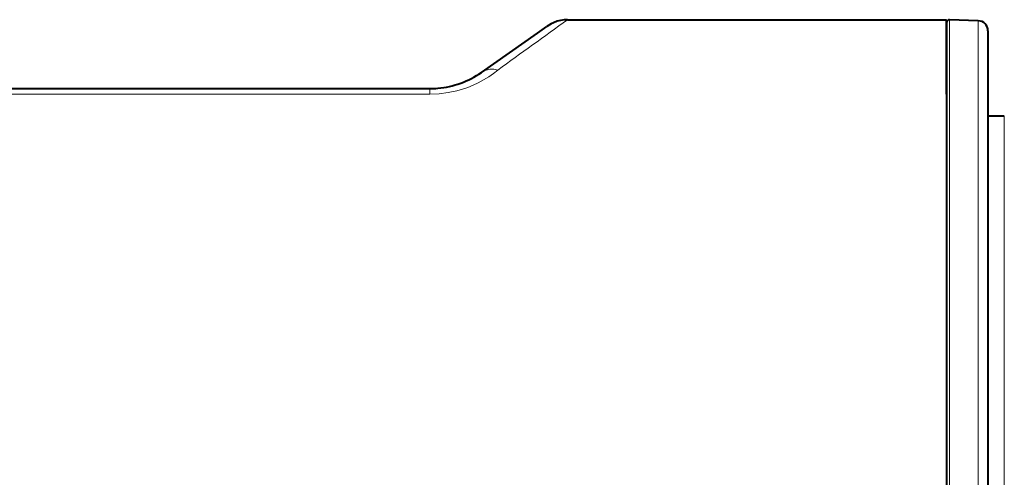
# Model space of a CAD drawing. Extents: x 40 to 818, y 24 to 535.
# Drawn here: x 200 to 236, y 316 to 332 of the extents above; entities that cross this region are included whole.
import ezdxf

# ---------------------------------------------------------------- set-up
doc = ezdxf.new("R2010")
doc.units = 0

msp = doc.modelspace()

# ---------------------------------------------------------------- linework, layer by layer
at = {"color": 7, "lineweight": 40}
for p, q in [((218.726807, 331.745331), (219.066589, 331.983185)), ((219.816986, 332.233337), (233.553421, 332.233337)), ((233.553421, 329.528656), (233.553421, 332.233337)), ((233.553925, 332.125366), (233.553925, 313.733398)), ((234.706604, 332.193085), (233.661835, 332.229553)), ((216.692825, 330.321075), (218.726837, 331.745331)), ((235.053925, 331.833405), (235.053925, 313.733398)), ((182.20343, 329.733337), (214.828705, 329.733337)), ((233.553421, 329.528656), (233.553421, 297.937988)), ((235.649048, 328.733337), (235.053726, 328.733337))]:
    msp.add_line(p, q, dxfattribs=at)
at = {"color": 7, "lineweight": 13}
for p, q in [((233.661835, 332.229553), (233.661819, 313.733398)), ((234.706604, 332.193085), (234.706604, 313.733398)), ((182.203323, 329.530609), (214.828705, 329.530609)), ((214.828705, 329.733337), (214.828705, 329.530609)), ((235.649048, 328.733337), (235.649048, 320.924713)), ((235.649048, 320.924713), (235.649048, 298.733337))]:
    msp.add_line(p, q, dxfattribs=at)
at = {"color": 7, "lineweight": 40}
msp.add_lwpolyline([(219.816986, 332.233337), (219.690262, 332.226746), (219.564896, 332.207214), (219.442123, 332.175171), (219.302673, 332.120941), (219.225937, 332.082428), (219.066589, 331.983185)], dxfattribs=at)
at = {"color": 7, "lineweight": 13}
for points in [[(217.287384, 330.406158), (217.131546, 330.28363), (216.959503, 330.162994), (216.774689, 330.048615), (216.572861, 329.939697), (216.393005, 329.855408), (216.201447, 329.777771), (216.008026, 329.711182), (215.805405, 329.653381), (215.490753, 329.586456), (215.163132, 329.5448), (214.828705, 329.530609)], [(217.287384, 330.406158), (217.14267, 330.432281), (217.00058, 330.43219), (216.865417, 330.405304), (216.741562, 330.351868), (216.69281, 330.321075)]]:
    msp.add_lwpolyline(points, dxfattribs=at)
msp.add_arc((-425.680054, 1223.255127), 1100.266501, 305.758797, 305.921294, dxfattribs=at)
at = {"color": 7, "lineweight": 40}
for centre, radius, start, end in [((233.658188, 332.125366), 0.104262, 88, 180.000005), ((234.694031, 331.833405), 0.359889, 360, 88), ((214.828705, 332.983185), 3.249862, 275.131129, 305.005841), ((214.828705, 332.983337), 3.25, 269.999997, 275.131027)]:
    msp.add_arc(centre, radius, start, end, dxfattribs=at)

doc.saveas('drawing.dxf')
